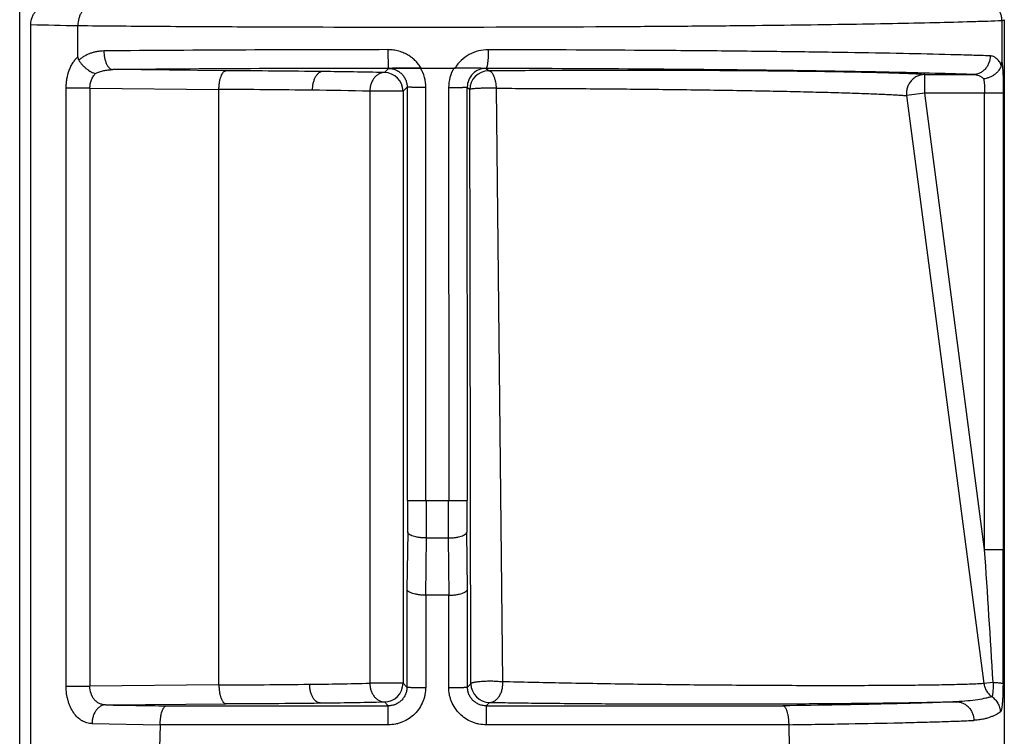
# Model space of a CAD drawing. Units: inches. Extents: x 0 to 22, y 0 to 17.
# Drawn here: x 11.1 to 11.9, y 5.1 to 5.6 of the extents above; entities that cross this region are included whole.
import ezdxf

# ---------------------------------------------------------------- set-up
doc = ezdxf.new("R2010")
doc.units = ezdxf.units.IN
doc.header["$LTSCALE"] = 1.21
doc.header["$MEASUREMENT"] = 0
doc.layers.get('0').update_dxf_attribs({"linetype": 'CONTINUOUS'})

msp = doc.modelspace()

# ---------------------------------------------------------------- linework, layer by layer
at = {"color": 7, "linetype": 'Continuous'}
for p, q in [((11.10415, 2.28424), (11.10415, 6.04477)), ((11.11313, 4.58424), (11.11313, 5.63334)), ((11.89227, 5.63661), (11.89227, 5.60331)), ((11.89415, 5.63724), (11.89415, 5.03631)), ((11.15084, 5.60744), (11.15084, 5.63253)), ((11.40003, 5.59812), (11.4257, 5.59837)), ((11.4257, 5.59837), (11.45261, 5.59837)), ((11.4262, 5.59844), (11.45348, 5.59842)), ((11.26402, 5.10326), (11.26402, 5.58122)), ((11.87839, 5.21208), (11.83027, 5.5782)), ((11.41492, 5.25124), (11.46338, 5.25124)), ((11.42992, 5.17531), (11.43048, 5.22124)), ((11.43048, 5.22124), (11.44782, 5.22124)), ((11.44782, 5.22124), (11.44839, 5.17531)), ((11.44839, 5.17531), (11.42992, 5.17531)), ((11.88522, 5.10534), (11.87782, 5.10438)), ((11.16222, 5.07229), (11.21687, 5.07138)), ((11.21687, 5.07132), (11.21643, 5.05276)), ((11.39987, 5.07132), (11.21687, 5.07132)), ((11.72143, 5.07132), (11.47844, 5.07132)), ((11.72187, 5.05276), (11.72143, 5.07132))]:
    msp.add_line(p, q, dxfattribs=at)
at = {"color": 9, "linetype": 'Continuous'}
for p, q in [((11.26962, 5.59622), (11.17883, 5.59714)), ((11.40003, 5.59812), (11.39673, 5.59482)), ((11.4783, 5.59812), (11.47707, 5.59814)), ((11.48027, 5.59612), (11.47828, 5.59812)), ((11.83027, 5.5932), (11.86931, 5.5932)), ((11.83027, 5.5782), (11.83027, 5.5932)), ((11.1605, 5.58225), (11.14143, 5.58225)), ((11.14143, 5.10223), (11.14143, 5.58225)), ((11.1605, 5.58225), (11.26402, 5.58122)), ((11.1605, 5.58225), (11.1605, 5.10223)), ((11.41173, 5.57982), (11.38508, 5.57982)), ((11.38508, 5.57982), (11.38508, 5.10466)), ((11.41173, 5.57982), (11.41502, 5.58311)), ((11.41173, 5.57982), (11.41173, 5.10466)), ((11.41502, 5.58311), (11.41492, 5.25124)), ((11.42992, 5.25124), (11.43002, 5.58285)), ((11.44829, 5.58285), (11.44839, 5.25124)), ((11.46328, 5.58311), (11.46528, 5.58112)), ((11.46338, 5.25124), (11.46328, 5.58311)), ((11.46618, 5.10426), (11.46528, 5.58112)), ((11.49169, 5.10587), (11.48667, 5.58215)), ((11.83027, 5.5782), (11.81577, 5.57629)), ((11.89336, 5.5782), (11.83027, 5.5782)), ((11.87839, 5.21208), (11.87839, 5.5782)), ((11.89336, 5.5782), (11.89336, 5.21208)), ((11.81577, 5.57629), (11.87782, 5.10438)), ((11.41546, 5.22597), (11.41546, 5.25124)), ((11.43048, 5.22124), (11.43046, 5.25124)), ((11.44785, 5.25124), (11.44782, 5.22124)), ((11.46285, 5.25124), (11.46285, 5.22597)), ((11.41546, 5.22597), (11.4149, 5.18016)), ((11.46341, 5.18016), (11.46285, 5.22597)), ((11.87839, 5.21208), (11.89336, 5.21208)), ((11.4149, 5.18016), (11.41487, 5.10152)), ((11.42989, 5.17531), (11.42989, 5.1014)), ((11.44841, 5.1014), (11.44841, 5.17531)), ((11.46343, 5.10152), (11.46341, 5.18016)), ((11.41173, 5.10466), (11.38508, 5.10466)), ((11.41487, 5.10152), (11.41173, 5.10466)), ((11.46618, 5.10426), (11.46343, 5.10152)), ((11.14143, 5.10223), (11.1605, 5.10223)), ((11.26402, 5.10326), (11.1605, 5.10223)), ((11.17305, 5.08729), (11.26962, 5.08826)), ((11.39673, 5.08966), (11.39987, 5.08653)), ((11.47844, 5.08653), (11.48117, 5.08927)), ((11.22186, 5.08653), (11.39987, 5.08653)), ((11.39987, 5.07127), (11.39987, 5.08653)), ((11.47844, 5.08653), (11.71645, 5.08653)), ((11.47844, 5.08653), (11.47844, 5.07127))]:
    msp.add_line(p, q, dxfattribs=at)
at = {"color": 7, "linetype": 'Continuous'}
for centre, radius, start, end in [((11.21637, 9.56035), 3.92838, 268.4941, 269.04423), ((11.41638, 36.2831), 30.65179, 269.999958, 270.299347), ((11.42626, 4.28431), 1.31413, 90.00241, 91.1411), ((11.45139, 4.18059), 1.41778, 88.96205, 89.95085), ((11.4524, 4.49193), 1.10648, 88.72245, 89.94406)]:
    msp.add_arc(centre, radius, start, end, dxfattribs=at)
at = {"color": 9, "linetype": 'Continuous'}
for centre, radius, start, end in [((11.40906, -21.46536), 27.07854, 90.020008, 90.502154), ((11.40941, -19.9545), 25.55268, 90.020905, 90.517025), ((11.22933, -4.54618), 10.14249, 89.333432, 89.772406), ((11.28682, 0.31436), 5.2816, 88.80756, 89.3436), ((11.39673, 5.57982), 0.015, 0.02063, 89.97937), ((11.4, 5.58286), 0.03002, 359.9845, 31.11994), ((11.47832, 5.58286), 0.03003, 148.88794, 180.00709), ((11.47826, 5.58314), 0.01498, 89.94538, 180.09978), ((11.48028, 5.58111), 0.015, 90.00614, 179.97973), ((11.22763, -3.38748), 8.9688, 89.289641, 89.767557), ((11.28203, 0.94348), 4.63749, 88.72679, 89.29831), ((-32.23783, 2.33368), 44.21002, 3.594405, 3.733021), ((-7.28541, 5.20176), 19.17877, 359.709179, 0.030851), ((11.22716, 14.14193), 9.03875, 270.233629, 270.695049), ((11.28073, 9.81008), 4.70658, 270.68266, 271.27037), ((11.39673, 5.10467), 0.015, 270.02088, 359.97889), ((11.48118, 5.10427), 0.015, 180.02059, 269.97936), ((11.22882, 15.30981), 10.22163, 270.228715, 270.652211), ((11.28546, 10.44695), 5.35844, 270.63848, 271.18987), ((11.35462, 15.205), 10.11934, 268.971879, 269.248246)]:
    msp.add_arc(centre, radius, start, end, dxfattribs=at)
at = {"color": 7, "linetype": 'Continuous'}
for points, knots in [([(11.89227, 5.63661), (11.89226, 5.63759), (11.89206, 5.63956), (11.89121, 5.64239), (11.88982, 5.645), (11.88797, 5.64728), (11.88573, 5.64915), (11.88318, 5.65054), (11.88041, 5.6514), (11.8785, 5.6516), (11.87754, 5.6516)], [0, 0, 0, 0, 0.12667, 0.253385, 0.37951, 0.504938, 0.629603, 0.753569, 0.877089, 1, 1, 1, 1]), ([(11.11313, 5.63334), (11.11313, 5.63527), (11.11362, 5.63818), (11.11521, 5.64165), (11.11682, 5.64393), (11.11878, 5.64581), (11.12102, 5.64722), (11.12347, 5.6481), (11.12517, 5.64831), (11.12602, 5.64832)], [0, 0, 0, 0, 0.265271, 0.395392, 0.522399, 0.645946, 0.766175, 0.883923, 1, 1, 1, 1]), ([(11.16054, 5.64753), (11.15991, 5.64751), (11.15861, 5.64728), (11.15678, 5.64638), (11.15511, 5.64496), (11.15365, 5.64307), (11.15245, 5.6408), (11.15122, 5.63731), (11.15085, 5.63445), (11.15084, 5.63252)], [0, 0, 0, 0, 0.097035, 0.199512, 0.31049, 0.43174, 0.563335, 0.703851, 1, 1, 1, 1]), ([(11.57653, 5.63173), (11.59369, 5.63183), (11.62721, 5.63204), (11.6761, 5.63247), (11.72203, 5.63298), (11.76448, 5.63356), (11.80296, 5.63422), (11.83703, 5.63493), (11.86249, 5.63559), (11.88037, 5.63616), (11.88845, 5.63645), (11.89227, 5.63661)], [0, 0, 0, 0, 0.163039, 0.31848, 0.464479, 0.59942, 0.721751, 0.830078, 0.92319, 0.963699, 1, 1, 1, 1]), ([(11.89227, 5.63661), (11.89241, 5.63663), (11.89269, 5.63668), (11.89307, 5.63675), (11.8934, 5.63682), (11.89366, 5.6369), (11.89387, 5.63697), (11.89402, 5.63705), (11.89412, 5.63714), (11.89415, 5.63721), (11.89415, 5.63724)], [0, 0, 0, 0, 0.218353, 0.408582, 0.570773, 0.705185, 0.81257, 0.894507, 0.954323, 1, 1, 1, 1]), ([(11.15084, 5.63253), (11.17152, 5.63233), (11.21411, 5.63197), (11.30262, 5.63146), (11.37045, 5.63131), (11.41636, 5.63131)], [0, 0, 0, 0, 0.233671, 0.481252, 1, 1, 1, 1]), ([(11.88282, 5.6082), (11.87787, 5.60837), (11.86738, 5.60871), (11.84413, 5.60936), (11.81099, 5.61011), (11.76673, 5.61089), (11.71699, 5.61157), (11.66255, 5.61215), (11.58307, 5.61277), (11.52183, 5.61302), (11.48013, 5.61311)], [0, 0, 0, 0, 0.036895, 0.078194, 0.173282, 0.283767, 0.407932, 0.543835, 0.689346, 1, 1, 1, 1]), ([(11.15084, 5.60744), (11.15084, 5.6072), (11.15087, 5.6066), (11.15106, 5.60566), (11.15135, 5.60501), (11.15154, 5.60471)], [0, 0, 0, 0, 0.253656, 0.63112, 1, 1, 1, 1]), ([(11.15154, 5.60471), (11.15195, 5.60407), (11.15284, 5.6028), (11.15434, 5.601), (11.15599, 5.59932), (11.15776, 5.59781), (11.15958, 5.59649), (11.16143, 5.5954), (11.16326, 5.59457), (11.16449, 5.59417), (11.16509, 5.59403)], [0, 0, 0, 0, 0.130114, 0.263709, 0.39791, 0.530281, 0.658555, 0.780753, 0.895096, 1, 1, 1, 1]), ([(11.89192, 5.60049), (11.89205, 5.60093), (11.89222, 5.60187), (11.89227, 5.60282), (11.89227, 5.60331)], [0, 0, 0, 0, 0.477681, 1, 1, 1, 1]), ([(11.26402, 5.58121), (11.26402, 5.58218), (11.2641, 5.5841), (11.26442, 5.58687), (11.26494, 5.58943), (11.26562, 5.59168), (11.26633, 5.59331), (11.26698, 5.59437), (11.26747, 5.59501), (11.26798, 5.59552), (11.26851, 5.5959), (11.26906, 5.59615), (11.26944, 5.59622), (11.26962, 5.59622)], [0, 0, 0, 0, 0.17159, 0.337869, 0.492995, 0.632438, 0.752805, 0.805263, 0.852561, 0.894947, 0.932968, 0.967548, 1, 1, 1, 1]), ([(11.87754, 5.58992), (11.87836, 5.59002), (11.87999, 5.59033), (11.88236, 5.59108), (11.8846, 5.59211), (11.88666, 5.59341), (11.88847, 5.59493), (11.89045, 5.59716), (11.89151, 5.59913), (11.89192, 5.60049)], [0, 0, 0, 0, 0.131575, 0.264165, 0.395848, 0.525223, 0.651152, 0.772763, 1, 1, 1, 1]), ([(11.43048, 5.22124), (11.42949, 5.22125), (11.42755, 5.22131), (11.42474, 5.22159), (11.42217, 5.22204), (11.41993, 5.22262), (11.41832, 5.22322), (11.41727, 5.22377), (11.41664, 5.22418), (11.41615, 5.22461), (11.41577, 5.22505), (11.41553, 5.2255), (11.41547, 5.22582), (11.41546, 5.22597)], [0, 0, 0, 0, 0.179579, 0.352514, 0.512026, 0.653167, 0.772456, 0.823328, 0.868354, 0.907762, 0.942092, 0.972332, 1, 1, 1, 1]), ([(11.44782, 5.22124), (11.44881, 5.22125), (11.45075, 5.22132), (11.45356, 5.2216), (11.45613, 5.22204), (11.45837, 5.22262), (11.45998, 5.22322), (11.46104, 5.22377), (11.46166, 5.22418), (11.46216, 5.22461), (11.46253, 5.22505), (11.46277, 5.2255), (11.46284, 5.22582), (11.46285, 5.22597)], [0, 0, 0, 0, 0.179567, 0.352529, 0.512076, 0.653192, 0.77245, 0.823318, 0.868343, 0.907752, 0.942085, 0.97233, 1, 1, 1, 1]), ([(11.42992, 5.17531), (11.42893, 5.17531), (11.42699, 5.17538), (11.42419, 5.17567), (11.42162, 5.17613), (11.41937, 5.17672), (11.41776, 5.17734), (11.41671, 5.1779), (11.41609, 5.17832), (11.41559, 5.17876), (11.41521, 5.17921), (11.41497, 5.17968), (11.41491, 5.18), (11.4149, 5.18016)], [0, 0, 0, 0, 0.178692, 0.350906, 0.50993, 0.650808, 0.770137, 0.821165, 0.866438, 0.906188, 0.940959, 0.971734, 1, 1, 1, 1]), ([(11.44839, 5.17531), (11.44937, 5.17531), (11.45131, 5.17538), (11.45412, 5.17567), (11.45669, 5.17613), (11.45893, 5.17672), (11.46054, 5.17734), (11.46159, 5.1779), (11.46222, 5.17832), (11.46272, 5.17876), (11.46309, 5.17921), (11.46333, 5.17968), (11.4634, 5.18), (11.46341, 5.18016)], [0, 0, 0, 0, 0.178709, 0.350911, 0.509898, 0.650793, 0.770149, 0.821179, 0.866452, 0.906199, 0.940966, 0.971737, 1, 1, 1, 1]), ([(11.26402, 5.10327), (11.26402, 5.1023), (11.2641, 5.10039), (11.26442, 5.09761), (11.26494, 5.09505), (11.26562, 5.0928), (11.26633, 5.09118), (11.26698, 5.09011), (11.26747, 5.08947), (11.26798, 5.08896), (11.26851, 5.08858), (11.26906, 5.08834), (11.26944, 5.08827), (11.26962, 5.08826)], [0, 0, 0, 0, 0.171587, 0.337859, 0.492989, 0.632431, 0.752789, 0.805245, 0.852542, 0.894932, 0.932958, 0.967546, 1, 1, 1, 1]), ([(11.21687, 5.07138), (11.21687, 5.07237), (11.21693, 5.07386), (11.21711, 5.07581), (11.21733, 5.07765), (11.21769, 5.07977), (11.21822, 5.08172), (11.21872, 5.08309), (11.21911, 5.08396), (11.21953, 5.08471), (11.21996, 5.08534), (11.22041, 5.08584), (11.22088, 5.08621), (11.22136, 5.08645), (11.22169, 5.08652), (11.22186, 5.08653)], [0, 0, 0, 0, 0.178247, 0.265518, 0.350177, 0.508776, 0.649307, 0.71176, 0.768522, 0.819479, 0.864747, 0.904629, 0.939734, 0.971047, 1, 1, 1, 1]), ([(11.72143, 5.07138), (11.72143, 5.07237), (11.72137, 5.07386), (11.7212, 5.07581), (11.72098, 5.07765), (11.72062, 5.07977), (11.72009, 5.08172), (11.71958, 5.08309), (11.71919, 5.08396), (11.71878, 5.08471), (11.71835, 5.08534), (11.7179, 5.08584), (11.71743, 5.08621), (11.71695, 5.08645), (11.71661, 5.08652), (11.71645, 5.08653)], [0, 0, 0, 0, 0.178224, 0.265475, 0.350122, 0.50872, 0.64927, 0.711734, 0.768497, 0.819454, 0.864719, 0.904603, 0.939715, 0.97104, 1, 1, 1, 1]), ([(11.72143, 5.07138), (11.73739, 5.0716), (11.76709, 5.07205), (11.80274, 5.07275), (11.82773, 5.07337), (11.84357, 5.07382), (11.85734, 5.07429), (11.86582, 5.07464), (11.8697, 5.07483)], [0, 0, 0, 0, 0.322735, 0.600872, 0.721249, 0.82829, 0.921391, 1, 1, 1, 1])]:
    msp.add_open_spline(points, degree=3, knots=knots, dxfattribs=at)
at = {"color": 9, "linetype": 'Continuous'}
for points, knots in [([(11.17174, 5.61214), (11.17083, 5.61211), (11.16902, 5.61201), (11.16632, 5.61167), (11.16365, 5.61111), (11.16104, 5.6103), (11.1585, 5.60926), (11.15605, 5.60799), (11.15371, 5.60648), (11.15224, 5.60533), (11.15154, 5.60471)], [0, 0, 0, 0, 0.123972, 0.247814, 0.371595, 0.495642, 0.620273, 0.74578, 0.872316, 1, 1, 1, 1]), ([(11.17174, 5.61214), (11.17175, 5.61123), (11.17184, 5.6094), (11.17222, 5.60667), (11.17277, 5.60445), (11.17334, 5.60278), (11.17397, 5.6013), (11.17471, 5.59999), (11.17557, 5.5989), (11.17638, 5.59809), (11.17727, 5.5975), (11.17818, 5.5972), (11.17862, 5.59715), (11.17884, 5.59714)], [0, 0, 0, 0, 0.152192, 0.308864, 0.462958, 0.53656, 0.606516, 0.732638, 0.788375, 0.839002, 0.925936, 0.964172, 1, 1, 1, 1]), ([(11.41636, 5.60838), (11.41512, 5.60917), (11.41251, 5.61055), (11.40835, 5.61206), (11.40402, 5.61297), (11.40107, 5.61318), (11.3996, 5.61317)], [0, 0, 0, 0, 0.249995, 0.500055, 0.750082, 1, 1, 1, 1]), ([(11.3996, 5.61317), (11.3996, 5.61227), (11.39961, 5.61045), (11.39964, 5.60774), (11.39967, 5.60553), (11.39971, 5.60385), (11.39975, 5.60271), (11.39978, 5.60168), (11.39982, 5.60078), (11.39986, 5.6), (11.3999, 5.59937), (11.39994, 5.59893), (11.39998, 5.59865), (11.4, 5.59849), (11.40002, 5.59837), (11.40004, 5.59828), (11.40006, 5.59822), (11.40008, 5.59818), (11.40009, 5.59818)], [0, 0, 0, 0, 0.180083, 0.363735, 0.540631, 0.622926, 0.699124, 0.767874, 0.828439, 0.880243, 0.922713, 0.955453, 0.968272, 0.978816, 0.987161, 0.993388, 0.997602, 1, 1, 1, 1]), ([(11.48013, 5.61311), (11.47749, 5.61312), (11.47219, 5.61247), (11.46474, 5.60956), (11.45825, 5.60486), (11.45487, 5.60069), (11.45349, 5.59843)], [0, 0, 0, 0, 0.249412, 0.499271, 0.749425, 1, 1, 1, 1]), ([(11.48013, 5.61311), (11.48013, 5.61221), (11.4801, 5.6104), (11.48, 5.6077), (11.47984, 5.6051), (11.47964, 5.60308), (11.47945, 5.60164), (11.4793, 5.60074), (11.47914, 5.59996), (11.47898, 5.59932), (11.47882, 5.59882), (11.47867, 5.5985), (11.47855, 5.59831), (11.47845, 5.59819), (11.47836, 5.59813), (11.47829, 5.59812)], [0, 0, 0, 0, 0.176424, 0.356431, 0.530101, 0.686242, 0.754321, 0.814625, 0.86662, 0.909801, 0.943911, 0.96951, 0.979425, 0.987637, 1, 1, 1, 1]), ([(11.14143, 5.58225), (11.14144, 5.58351), (11.14154, 5.58603), (11.14216, 5.59091), (11.14341, 5.59559), (11.14523, 5.59987), (11.14684, 5.60274), (11.14871, 5.60527), (11.15011, 5.60675), (11.15084, 5.60743)], [0, 0, 0, 0, 0.137178, 0.2731, 0.534935, 0.659454, 0.778514, 0.89186, 1, 1, 1, 1]), ([(11.42621, 5.59843), (11.4256, 5.59943), (11.42426, 5.60138), (11.42192, 5.60403), (11.41928, 5.60639), (11.41736, 5.60776), (11.41636, 5.60838)], [0, 0, 0, 0, 0.249979, 0.499979, 0.750024, 1, 1, 1, 1]), ([(11.88282, 5.6082), (11.88281, 5.60634), (11.88231, 5.60346), (11.88066, 5.59998), (11.87892, 5.59759), (11.87676, 5.59564), (11.87435, 5.59422), (11.87183, 5.5934), (11.87013, 5.59321), (11.86931, 5.5932)], [0, 0, 0, 0, 0.250225, 0.382847, 0.515784, 0.645972, 0.771132, 0.889266, 1, 1, 1, 1]), ([(11.89192, 5.60049), (11.89163, 5.60109), (11.89103, 5.60222), (11.89001, 5.60377), (11.88893, 5.60509), (11.8878, 5.60618), (11.88661, 5.60705), (11.88538, 5.60768), (11.88411, 5.60807), (11.88325, 5.60818), (11.88282, 5.6082)], [0, 0, 0, 0, 0.159444, 0.306798, 0.442483, 0.567522, 0.683619, 0.792835, 0.897471, 1, 1, 1, 1]), ([(11.89227, 5.60331), (11.89237, 5.60259), (11.89257, 5.60101), (11.89279, 5.59848), (11.89298, 5.59563), (11.89318, 5.59131), (11.89333, 5.58547), (11.89336, 5.58068), (11.89336, 5.5782)], [0, 0, 0, 0, 0.087612, 0.18877, 0.303056, 0.428504, 0.704273, 1, 1, 1, 1]), ([(11.1605, 5.58226), (11.16049, 5.58339), (11.16068, 5.58564), (11.16155, 5.58884), (11.163, 5.59171), (11.16435, 5.59333), (11.16509, 5.59403)], [0, 0, 0, 0, 0.26219, 0.518245, 0.764327, 1, 1, 1, 1]), ([(11.16509, 5.59403), (11.16713, 5.59511), (11.17051, 5.59626), (11.17518, 5.59701), (11.17761, 5.59714), (11.17884, 5.59714)], [0, 0, 0, 0, 0.487693, 0.741744, 1, 1, 1, 1]), ([(11.34733, 5.59562), (11.34681, 5.5956), (11.34569, 5.59539), (11.34441, 5.59469), (11.34342, 5.59387), (11.3424, 5.59279), (11.3415, 5.59148), (11.34075, 5.58999), (11.34006, 5.58832), (11.3394, 5.5861), (11.33894, 5.58337), (11.33883, 5.58152), (11.33883, 5.58062)], [0, 0, 0, 0, 0.083537, 0.178302, 0.231554, 0.288955, 0.415527, 0.48438, 0.556144, 0.704882, 0.854856, 1, 1, 1, 1]), ([(11.39673, 5.59482), (11.39602, 5.59481), (11.39454, 5.59461), (11.39236, 5.59377), (11.39029, 5.59234), (11.38843, 5.59039), (11.38695, 5.588), (11.38586, 5.58535), (11.38523, 5.58259), (11.38509, 5.58073), (11.38508, 5.57982)], [0, 0, 0, 0, 0.101796, 0.212038, 0.331934, 0.460491, 0.595691, 0.733685, 0.869713, 1, 1, 1, 1]), ([(11.40003, 5.59812), (11.40101, 5.59812), (11.40298, 5.59792), (11.4058, 5.59705), (11.40841, 5.59567), (11.41071, 5.5938), (11.41257, 5.59151), (11.41395, 5.58889), (11.41482, 5.58606), (11.41502, 5.58409), (11.41502, 5.58311)], [0, 0, 0, 0, 0.124975, 0.250039, 0.375022, 0.499739, 0.624499, 0.749593, 0.87482, 1, 1, 1, 1]), ([(11.86931, 5.5932), (11.8645, 5.59337), (11.8543, 5.59371), (11.83171, 5.59437), (11.79953, 5.59511), (11.75655, 5.59589), (11.70825, 5.59658), (11.65539, 5.59715), (11.57823, 5.59777), (11.51877, 5.59803), (11.47828, 5.59812)], [0, 0, 0, 0, 0.036949, 0.07826, 0.173374, 0.283874, 0.408031, 0.543915, 0.689396, 1, 1, 1, 1]), ([(11.83027, 5.5932), (11.8291, 5.59329), (11.82649, 5.59345), (11.8222, 5.59368), (11.81717, 5.5939), (11.80903, 5.59421), (11.79716, 5.59457), (11.781, 5.59496), (11.76243, 5.59531), (11.7417, 5.59562), (11.71905, 5.5959), (11.6859, 5.59621), (11.64196, 5.59647), (11.58778, 5.59657), (11.53358, 5.59647), (11.49775, 5.59626), (11.48027, 5.59612)], [0, 0, 0, 0, 0.010127, 0.022407, 0.036804, 0.053277, 0.092186, 0.138563, 0.191831, 0.251346, 0.316313, 0.385907, 0.535526, 0.692861, 0.850252, 1, 1, 1, 1]), ([(11.48667, 5.58215), (11.48664, 5.58298), (11.48652, 5.58467), (11.48615, 5.58717), (11.48556, 5.58959), (11.48478, 5.59177), (11.48394, 5.59336), (11.48319, 5.5944), (11.48248, 5.59518), (11.48169, 5.59575), (11.48087, 5.59605), (11.48047, 5.59611), (11.48027, 5.59612)], [0, 0, 0, 0, 0.152518, 0.308992, 0.462944, 0.606683, 0.733532, 0.78957, 0.840343, 0.926913, 0.964675, 1, 1, 1, 1]), ([(11.83027, 5.5932), (11.82932, 5.59319), (11.82735, 5.59299), (11.82496, 5.59222), (11.82309, 5.59126), (11.82127, 5.59006), (11.81922, 5.58817), (11.81736, 5.5854), (11.81614, 5.58237), (11.81561, 5.57929), (11.81566, 5.57726), (11.81578, 5.57629)], [0, 0, 0, 0, 0.113572, 0.235132, 0.298718, 0.363706, 0.495821, 0.6287, 0.75912, 0.883481, 1, 1, 1, 1]), ([(11.86929, 5.5932), (11.87004, 5.59318), (11.87155, 5.59303), (11.87373, 5.5924), (11.87577, 5.59138), (11.87698, 5.59044), (11.87754, 5.58992)], [0, 0, 0, 0, 0.249831, 0.49743, 0.746092, 1, 1, 1, 1]), ([(11.87754, 5.58992), (11.87763, 5.58955), (11.87777, 5.58877), (11.87802, 5.58704), (11.87822, 5.58461), (11.87836, 5.58149), (11.87839, 5.57932), (11.87839, 5.5782)], [0, 0, 0, 0, 0.096331, 0.203434, 0.445363, 0.715418, 1, 1, 1, 1]), ([(11.43002, 5.58285), (11.42912, 5.58285), (11.42729, 5.58286), (11.42502, 5.58287), (11.42321, 5.58288), (11.42191, 5.5829), (11.42068, 5.58291), (11.41954, 5.58293), (11.41851, 5.58295), (11.41761, 5.58297), (11.41683, 5.58299), (11.41627, 5.58301), (11.4159, 5.58303), (11.41567, 5.58304), (11.41548, 5.58305), (11.41533, 5.58306), (11.4152, 5.58308), (11.41511, 5.58309), (11.41506, 5.5831), (11.41503, 5.58311), (11.41502, 5.58311)], [0, 0, 0, 0, 0.180349, 0.364393, 0.454624, 0.541757, 0.624276, 0.700667, 0.769566, 0.830226, 0.882049, 0.924441, 0.941938, 0.956995, 0.96968, 0.98006, 0.988203, 0.994181, 0.998073, 1, 1, 1, 1]), ([(11.44829, 5.58285), (11.44919, 5.58285), (11.45101, 5.58286), (11.45328, 5.58287), (11.45509, 5.58288), (11.45639, 5.5829), (11.45762, 5.58291), (11.45876, 5.58293), (11.45979, 5.58295), (11.4607, 5.58297), (11.46147, 5.58299), (11.46203, 5.58301), (11.46241, 5.58303), (11.46263, 5.58304), (11.46282, 5.58305), (11.46298, 5.58306), (11.4631, 5.58308), (11.46319, 5.58309), (11.46325, 5.5831), (11.46328, 5.58311), (11.46328, 5.58311)], [0, 0, 0, 0, 0.180349, 0.364393, 0.454624, 0.541757, 0.624277, 0.700667, 0.769567, 0.830226, 0.882049, 0.924441, 0.941939, 0.956996, 0.969681, 0.980061, 0.988204, 0.994182, 0.998074, 1, 1, 1, 1]), ([(11.48667, 5.58215), (11.48545, 5.58219), (11.48294, 5.58225), (11.47918, 5.58226), (11.47607, 5.58221), (11.47373, 5.58213), (11.47218, 5.58206), (11.47078, 5.58199), (11.46952, 5.5819), (11.46838, 5.5818), (11.46739, 5.58169), (11.46655, 5.58156), (11.46598, 5.58145), (11.46563, 5.58135), (11.46547, 5.58129), (11.46538, 5.58123), (11.46532, 5.58119), (11.46528, 5.58115), (11.46528, 5.58112)], [0, 0, 0, 0, 0.169608, 0.349853, 0.52407, 0.603768, 0.676174, 0.740833, 0.799177, 0.852103, 0.899424, 0.939084, 0.969427, 0.980842, 0.989658, 0.993099, 0.995923, 1, 1, 1, 1]), ([(11.48667, 5.58215), (11.5031, 5.58215), (11.53679, 5.58206), (11.58775, 5.5817), (11.63869, 5.58114), (11.68, 5.58052), (11.71117, 5.57993), (11.73246, 5.57946), (11.75197, 5.57897), (11.76943, 5.57847), (11.78463, 5.57794), (11.79579, 5.57749), (11.80344, 5.57711), (11.80817, 5.57685), (11.81221, 5.57658), (11.81467, 5.57639), (11.81578, 5.57629)], [0, 0, 0, 0, 0.14971, 0.307065, 0.464369, 0.613966, 0.683562, 0.748529, 0.80804, 0.861349, 0.907757, 0.946666, 0.963135, 0.977543, 0.989846, 1, 1, 1, 1]), ([(11.34517, 5.08884), (11.34466, 5.08886), (11.34356, 5.08907), (11.3423, 5.08977), (11.34133, 5.0906), (11.34032, 5.09167), (11.33944, 5.09299), (11.3387, 5.09447), (11.33802, 5.09614), (11.33737, 5.09836), (11.33692, 5.1011), (11.33682, 5.10293), (11.33681, 5.10384)], [0, 0, 0, 0, 0.082684, 0.176762, 0.229787, 0.287046, 0.413598, 0.482558, 0.554492, 0.703712, 0.854265, 1, 1, 1, 1]), ([(11.38508, 5.10466), (11.38509, 5.10375), (11.38523, 5.1019), (11.38586, 5.09914), (11.38695, 5.09649), (11.38843, 5.09409), (11.39029, 5.09214), (11.39236, 5.09071), (11.39454, 5.08987), (11.39602, 5.08967), (11.39673, 5.08966)], [0, 0, 0, 0, 0.130287, 0.266315, 0.404309, 0.539509, 0.668066, 0.787962, 0.898204, 1, 1, 1, 1]), ([(11.46618, 5.10426), (11.46619, 5.10439), (11.46635, 5.10458), (11.46663, 5.10477), (11.46694, 5.10493), (11.46733, 5.10509), (11.46781, 5.10524), (11.46835, 5.10539), (11.46921, 5.10558), (11.47043, 5.1058), (11.47201, 5.10601), (11.47372, 5.10618), (11.47553, 5.10631), (11.47744, 5.10641), (11.48021, 5.1065), (11.48377, 5.10649), (11.4873, 5.10633), (11.48992, 5.1061), (11.49113, 5.10595), (11.49169, 5.10587)], [0, 0, 0, 0, 0.01494, 0.025718, 0.03916, 0.055432, 0.074596, 0.096511, 0.120953, 0.17647, 0.239085, 0.305811, 0.375056, 0.448058, 0.526657, 0.695236, 0.859949, 0.934146, 1, 1, 1, 1]), ([(11.48117, 5.08927), (11.48186, 5.08928), (11.4833, 5.08951), (11.485, 5.09028), (11.48631, 5.09122), (11.48764, 5.09243), (11.4888, 5.09391), (11.48975, 5.09561), (11.49059, 5.09748), (11.49134, 5.09994), (11.49175, 5.10293), (11.49176, 5.10492), (11.49169, 5.10587)], [0, 0, 0, 0, 0.094135, 0.198524, 0.255623, 0.315993, 0.445333, 0.513904, 0.584299, 0.727125, 0.867344, 1, 1, 1, 1]), ([(11.87781, 5.10438), (11.87649, 5.10429), (11.87353, 5.10412), (11.86859, 5.1039), (11.8627, 5.1037), (11.85588, 5.10351), (11.84816, 5.10334), (11.83617, 5.10313), (11.81925, 5.10292), (11.79684, 5.10275), (11.77192, 5.10266), (11.74495, 5.10266), (11.71641, 5.10273), (11.6868, 5.10289), (11.64666, 5.1032), (11.60683, 5.10365), (11.56798, 5.10424), (11.54074, 5.10473), (11.51548, 5.10526), (11.49935, 5.10566), (11.49169, 5.10587)], [0, 0, 0, 0, 0.010266, 0.023074, 0.038358, 0.056054, 0.076088, 0.098358, 0.14917, 0.207572, 0.272479, 0.342734, 0.417077, 0.494212, 0.572793, 0.728884, 0.803707, 0.874651, 0.940467, 1, 1, 1, 1]), ([(11.87781, 5.10438), (11.87793, 5.10341), (11.87838, 5.10143), (11.87943, 5.09908), (11.8806, 5.0973), (11.88199, 5.0956), (11.88324, 5.0945), (11.88414, 5.09387)], [0, 0, 0, 0, 0.232416, 0.479418, 0.60752, 0.737661, 1, 1, 1, 1]), ([(11.88522, 5.10534), (11.88522, 5.10463), (11.8852, 5.10322), (11.88515, 5.10117), (11.88507, 5.09929), (11.88497, 5.09762), (11.88482, 5.09621), (11.88467, 5.09523), (11.88452, 5.09461), (11.88441, 5.09428), (11.8843, 5.09403), (11.8842, 5.09391), (11.88414, 5.09387)], [0, 0, 0, 0, 0.185845, 0.363603, 0.527967, 0.673669, 0.795969, 0.89207, 0.929674, 0.960081, 0.983332, 1, 1, 1, 1]), ([(11.88522, 5.10534), (11.88572, 5.10532), (11.88669, 5.10527), (11.88809, 5.10518), (11.88939, 5.10508), (11.89054, 5.10497), (11.89139, 5.10486), (11.89196, 5.10477), (11.89231, 5.1047), (11.8926, 5.10463), (11.89283, 5.10456), (11.893, 5.10449), (11.89309, 5.10444), (11.89312, 5.10441)], [0, 0, 0, 0, 0.186044, 0.364378, 0.529448, 0.675719, 0.798243, 0.849709, 0.894287, 0.931736, 0.961853, 0.984538, 1, 1, 1, 1]), ([(11.89312, 5.10441), (11.89311, 5.10296), (11.89308, 5.10012), (11.89297, 5.096), (11.89281, 5.09222), (11.89258, 5.08888), (11.89232, 5.08642), (11.89207, 5.08475), (11.89187, 5.08375), (11.89166, 5.08291), (11.89143, 5.08225), (11.89119, 5.08177), (11.89099, 5.08153), (11.89088, 5.08145)], [0, 0, 0, 0, 0.187307, 0.366267, 0.53082, 0.676133, 0.798085, 0.849241, 0.89347, 0.930559, 0.960449, 0.983354, 1, 1, 1, 1]), ([(11.16222, 5.07229), (11.16153, 5.0723), (11.16015, 5.07242), (11.15811, 5.07285), (11.15611, 5.07355), (11.15351, 5.07486), (11.15045, 5.07718), (11.14732, 5.08089), (11.14522, 5.0846), (11.14385, 5.08791), (11.14268, 5.09152), (11.1417, 5.09631), (11.14143, 5.10024), (11.14143, 5.10223)], [0, 0, 0, 0, 0.051421, 0.103096, 0.155402, 0.208742, 0.319927, 0.439494, 0.568468, 0.636456, 0.706494, 0.851482, 1, 1, 1, 1]), ([(11.17305, 5.08729), (11.17219, 5.0873), (11.17048, 5.0875), (11.16804, 5.08835), (11.16583, 5.08971), (11.16393, 5.09155), (11.16242, 5.09384), (11.16093, 5.09735), (11.16048, 5.10028), (11.1605, 5.10223)], [0, 0, 0, 0, 0.118709, 0.236121, 0.354102, 0.474673, 0.599886, 0.730109, 1, 1, 1, 1]), ([(11.41487, 5.10152), (11.41487, 5.10054), (11.41467, 5.09857), (11.4138, 5.09575), (11.41241, 5.09314), (11.41055, 5.09085), (11.40825, 5.08898), (11.40564, 5.0876), (11.40281, 5.08673), (11.40085, 5.08653), (11.39987, 5.08653)], [0, 0, 0, 0, 0.125019, 0.250142, 0.375182, 0.499937, 0.624698, 0.749761, 0.874923, 1, 1, 1, 1]), ([(11.42989, 5.1014), (11.42989, 5.09943), (11.4296, 5.09648), (11.42866, 5.09265), (11.42734, 5.08894), (11.42502, 5.08456), (11.42127, 5.07997), (11.41669, 5.07619), (11.41232, 5.07385), (11.40861, 5.07252), (11.40479, 5.07157), (11.40183, 5.07127), (11.39987, 5.07127)], [0, 0, 0, 0, 0.124858, 0.187492, 0.250089, 0.375025, 0.499972, 0.624932, 0.74988, 0.812482, 0.875128, 1, 1, 1, 1]), ([(11.41487, 5.10152), (11.41488, 5.10151), (11.41491, 5.1015), (11.41497, 5.10149), (11.41506, 5.10148), (11.41518, 5.10147), (11.41533, 5.10146), (11.41552, 5.10145), (11.41575, 5.10143), (11.41612, 5.10142), (11.41668, 5.1014), (11.41745, 5.10137), (11.41835, 5.10135), (11.41938, 5.10133), (11.42052, 5.10132), (11.42175, 5.1013), (11.42305, 5.10129), (11.42486, 5.10127), (11.42714, 5.10126), (11.42897, 5.10126), (11.42987, 5.10126)], [0, 0, 0, 0, 0.001916, 0.005784, 0.011726, 0.019821, 0.030143, 0.042761, 0.057744, 0.07516, 0.117377, 0.169022, 0.22952, 0.298294, 0.37461, 0.457113, 0.54429, 0.63463, 0.819077, 1, 1, 1, 1]), ([(11.47844, 5.07127), (11.47647, 5.07127), (11.47351, 5.07157), (11.46969, 5.07252), (11.46598, 5.07385), (11.46162, 5.07619), (11.45704, 5.07997), (11.45328, 5.08456), (11.45096, 5.08894), (11.44965, 5.09265), (11.4487, 5.09648), (11.44841, 5.09943), (11.44841, 5.1014)], [0, 0, 0, 0, 0.124872, 0.187518, 0.25012, 0.375069, 0.500028, 0.624975, 0.749911, 0.812508, 0.875142, 1, 1, 1, 1]), ([(11.44843, 5.10126), (11.44934, 5.10126), (11.45117, 5.10126), (11.45344, 5.10127), (11.45525, 5.10129), (11.45656, 5.1013), (11.45779, 5.10132), (11.45892, 5.10133), (11.45995, 5.10135), (11.46086, 5.10137), (11.46163, 5.1014), (11.46219, 5.10142), (11.46256, 5.10143), (11.46278, 5.10145), (11.46297, 5.10146), (11.46313, 5.10147), (11.46325, 5.10148), (11.46334, 5.10149), (11.46339, 5.1015), (11.46342, 5.10151), (11.46343, 5.10152)], [0, 0, 0, 0, 0.180923, 0.365371, 0.455711, 0.542888, 0.625391, 0.701707, 0.77048, 0.830978, 0.882624, 0.92484, 0.942256, 0.957239, 0.969857, 0.980179, 0.988274, 0.994216, 0.998084, 1, 1, 1, 1]), ([(11.47844, 5.08653), (11.47746, 5.08653), (11.47549, 5.08673), (11.47266, 5.0876), (11.47005, 5.08898), (11.46776, 5.09085), (11.46589, 5.09314), (11.46451, 5.09575), (11.46364, 5.09857), (11.46343, 5.10054), (11.46343, 5.10152)], [0, 0, 0, 0, 0.125078, 0.250241, 0.375303, 0.500064, 0.624819, 0.74986, 0.874983, 1, 1, 1, 1]), ([(11.48117, 5.08927), (11.48783, 5.08915), (11.50175, 5.08894), (11.53166, 5.08857), (11.57221, 5.08823), (11.62328, 5.08802), (11.67582, 5.088), (11.72736, 5.08818), (11.76857, 5.08848), (11.79921, 5.08883), (11.81979, 5.08912), (11.83838, 5.08945), (11.85009, 5.08971), (11.85557, 5.08985)], [0, 0, 0, 0, 0.053341, 0.111564, 0.239662, 0.378232, 0.520778, 0.660629, 0.79119, 0.851006, 0.906191, 0.956074, 1, 1, 1, 1]), ([(11.85557, 5.08985), (11.8519, 5.08967), (11.84391, 5.08932), (11.83095, 5.08886), (11.81607, 5.08841), (11.79264, 5.08781), (11.75923, 5.08715), (11.7314, 5.08673), (11.71645, 5.08653)], [0, 0, 0, 0, 0.079057, 0.17243, 0.279589, 0.39995, 0.677763, 1, 1, 1, 1]), ([(11.88414, 5.09387), (11.8834, 5.09366), (11.88179, 5.09322), (11.87803, 5.09234), (11.87235, 5.0913), (11.86444, 5.09032), (11.85868, 5.08995), (11.85557, 5.08985)], [0, 0, 0, 0, 0.079825, 0.173608, 0.400807, 0.677479, 1, 1, 1, 1]), ([(11.85557, 5.08985), (11.85643, 5.08984), (11.85821, 5.08965), (11.86085, 5.08884), (11.86337, 5.08742), (11.86564, 5.08547), (11.86746, 5.08306), (11.86918, 5.07957), (11.8697, 5.07667), (11.8697, 5.0748)], [0, 0, 0, 0, 0.113283, 0.233715, 0.360468, 0.491212, 0.623537, 0.754562, 1, 1, 1, 1]), ([(11.88414, 5.09387), (11.88509, 5.09324), (11.8869, 5.0917), (11.8887, 5.08928), (11.88978, 5.08704), (11.89059, 5.08464), (11.89087, 5.08272), (11.89088, 5.08145)], [0, 0, 0, 0, 0.233167, 0.481428, 0.609965, 0.740161, 1, 1, 1, 1]), ([(11.17305, 5.08729), (11.17239, 5.08728), (11.17101, 5.08707), (11.16936, 5.08639), (11.16808, 5.08556), (11.16679, 5.0845), (11.16533, 5.08284), (11.16395, 5.08045), (11.16295, 5.0778), (11.16236, 5.07505), (11.16223, 5.0732), (11.16222, 5.07229)], [0, 0, 0, 0, 0.097484, 0.203985, 0.261433, 0.321675, 0.449606, 0.585994, 0.726574, 0.866032, 1, 1, 1, 1]), ([(11.89088, 5.08145), (11.89038, 5.08107), (11.88925, 5.08032), (11.88771, 5.0795), (11.88634, 5.07884), (11.88479, 5.07815), (11.88266, 5.0773), (11.88038, 5.07657), (11.8784, 5.07606), (11.87623, 5.0756), (11.87333, 5.07515), (11.87094, 5.07492), (11.8697, 5.07483)], [0, 0, 0, 0, 0.084649, 0.180234, 0.232454, 0.28774, 0.407325, 0.538298, 0.607945, 0.680388, 0.834065, 1, 1, 1, 1])]:
    msp.add_open_spline(points, degree=3, knots=knots, dxfattribs=at)

doc.saveas('drawing.dxf')
